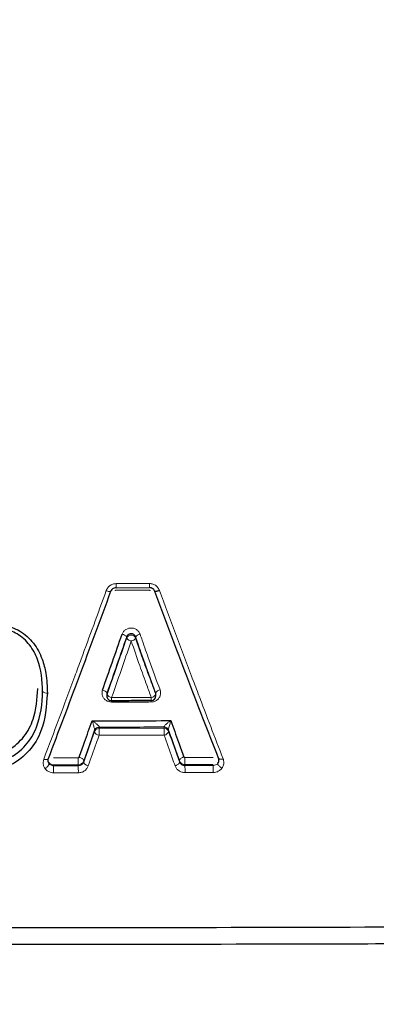
# Model space of a CAD drawing. Units: millimetres. Extents: x 1 to 203, y 1 to 174.
# Drawn here: x 115 to 116, y 62 to 62 of the extents above; entities that cross this region are included whole.
import ezdxf

# ---------------------------------------------------------------- set-up
doc = ezdxf.new("R2010")
doc.units = ezdxf.units.MM
doc.layers.add('-FORMAT-', color=7, linetype='Continuous')
doc.styles.add('SLDTEXTSTYLE0', font='TXT', dxfattribs={"width": 0.7})
doc.dimstyles.new('SLDDIMSTYLE2', dxfattribs={"dimtxt": 2, "dimasz": 2.5, "dimexe": 0, "dimexo": 0.0625, "dimgap": 0.5, "dimtad": 1, "dimdec": 0, "dimlfac": 60, "dimrnd": 1e-09, "dimzin": 12, "dimdsep": 46, "dimtxsty": 'SLDTEXTSTYLE0', "dimsah": 1, "dimcen": 0.09, "dimadec": 0, "dimazin": 3, "dimtfac": 1, "dimtdec": 0, "dimtofl": 0, "dimtmove": 0, "dimatfit": 3, "dimfxl": 0, "dimfrac": 2, "dimtolj": 1, "dimtzin": 12, "dimarcsym": 0})

# ---------------------------------------------------------------- blocks, each defined once
blk = doc.blocks.new('_D_6')
at = {"layer": '-FORMAT-'}
for p, q in [((59.23391011579356, 40.89246838450623), (59.23391011579314, 81.53613212530634)), ((141.1946159924846, 40.89246838450627), (141.1946159924842, 81.53613212530716)), ((59.23391011579315, 80.53613212530634), (141.1946159924842, 80.53613212530716))]:
    blk.add_line(p, q, dxfattribs=at)
for points in [[(59.23391011579315, 80.53613212530634), (61.73391011579316, 80.13613212530636), (61.73391011579314, 80.93613212530637)], [(141.1946159924842, 80.53613212530716), (138.6946159924842, 80.93613212530714), (138.6946159924842, 80.13613212530713)]]:
    blk.add_solid(points, dxfattribs=at)
at = {"layer": '-FORMAT-', "insert": (97.65315205097819, 83.11426760485068), "char_height": 2, "attachment_point": 1, "style": 'SLDTEXTSTYLE0'}
blk.add_mtext('4918', dxfattribs=at)

msp = doc.modelspace()

# ---------------------------------------------------------------- linework, layer by layer
at = {"color": 7, "linetype": 'Continuous'}
for p, q in [((115.4089220177805, 62.12914937750021), (115.4264223997595, 62.12917837652734)), ((115.4040513370167, 62.07295388221871), (115.4040513370167, 62.07224070325044)), ((115.4298797395752, 62.0730084625791), (115.429738200206, 62.07379886017088)), ((115.4298825666119, 62.07227795867294), (115.4298825666119, 62.07300893790338)), ((115.4273825634932, 62.06979010401319), (115.4273873097017, 62.06977796317233)), ((115.4000044642907, 62.05581062924414), (115.399960936216, 62.05570918906463)), ((115.3731978579809, 62.03926688507369), (115.3731983050272, 62.03926882842999)), ((115.3735813404178, 62.0367363268338), (115.3735822319975, 62.03673511670856)), ((115.4624523542199, 62.03690873025459), (115.4624534693771, 62.03691027617634))]:
    msp.add_line(p, q, dxfattribs=at)
at = {"color": 8, "linetype": 'Continuous', "lineweight": 18}
for p, q in [((115.4144859779037, 62.10257753500657), (115.4144859779037, 62.10327951478239)), ((115.4192136598751, 62.10331307997398), (115.4192136598751, 62.10259468593031)), ((115.4041845295614, 62.07371438181477), (115.4041845295614, 62.07304191449735)), ((115.429738200206, 62.0731111428673), (115.429738200206, 62.07379886017088)), ((115.399960936216, 62.05570918906463), (115.399960936216, 62.05516491728992)), ((115.434181262445, 62.05577042308973), (115.4341455515077, 62.05589743857102)), ((115.434181262445, 62.05522619677237), (115.434181262445, 62.05577042308973)), ((115.397594196413, 62.05402275265593), (115.3976294351605, 62.05422554953869)), ((115.397594196413, 62.05347848088127), (115.397594196413, 62.05402275265593)), ((115.399960936216, 62.05516491728992), (115.434181262445, 62.05522619677237)), ((115.4365005647706, 62.05433805914208), (115.4365479979635, 62.05408398096981)), ((115.4365479979635, 62.05408398096981), (115.4365479979635, 62.05353975465197)), ((115.3735813404178, 62.03673728065513), (115.3735813404178, 62.03731704222022)), ((115.3735822319975, 62.03673511670856), (115.3735813404178, 62.03673728065513)), ((115.3890305060813, 62.03607509846533), (115.3760598144908, 62.0360565600477)), ((115.3760598144908, 62.03557345504033), (115.3760598144908, 62.0360565600477)), ((115.3760598144908, 62.03557345504033), (115.3890305060813, 62.0355920085069)), ((115.3890305060813, 62.0355920085069), (115.3890305060813, 62.03607509846533)), ((115.3919070402451, 62.03747958537475), (115.391906770976, 62.03747835386525)), ((115.3919072990047, 62.03810254783389), (115.3919070402451, 62.03810136297961)), ((115.3919070402451, 62.03747958537475), (115.3919070402451, 62.03810136297961)), ((115.4422351096115, 62.03819997182062), (115.4422348364371, 62.03820121052005)), ((115.4422351096115, 62.03756131047041), (115.4422351096115, 62.03819997182062)), ((115.4422353928541, 62.03756002644445), (115.4422351096115, 62.03756131047041)), ((115.4599674817961, 62.03620764457995), (115.4451116486464, 62.03617554096555)), ((115.4451116486464, 62.0356925322656), (115.4451116486464, 62.03617554096555)), ((115.4451116486464, 62.0356925322656), (115.4599674817961, 62.03572466188786)), ((115.4624534693771, 62.03691153703809), (115.4624523542199, 62.03690873025459)), ((115.4624534693771, 62.03691153703809), (115.4624534693771, 62.03747727679622))]:
    msp.add_line(p, q, dxfattribs=at)
at = {"color": 8, "linetype": 'Continuous', "lineweight": 18, "flags": 128}
for points in [[(115.4089617439232, 62.13130991776104), (115.4089606539812, 62.13084365368152), (115.4089580173987, 62.13040680251797), (115.4089539309347, 62.13001539612297), (115.4089485445569, 62.12968379858695), (115.4089420559382, 62.12942417909532), (115.4089347032022, 62.12924606533569), (115.4089267561845, 62.12915599384448), (115.4089185065299, 62.12915727012471)], [(115.4041845295614, 62.07304191449735), (115.4040615807361, 62.07246568821695), (115.4040513370167, 62.07224070325041)], [(115.4298825666119, 62.07227795867293), (115.4298694548489, 62.07253242502257), (115.429738200206, 62.0731111428673)]]:
    msp.add_lwpolyline(points, dxfattribs=at)
at = {"color": 8, "linetype": 'Continuous', "lineweight": 18}
for centre, radius, start, end in [((115.4018223112647, 62.1307539737373), 0.02465061020756113, 356.3311742043261, 1.365307463099856), ((115.4114601654248, 62.10081691280919), 0.003901275385760331, 39.14092643909882, 80.92506846034668), ((115.4168528096752, 62.10176169515379), 0.002503495017005314, 19.43462928015033, 160.9810802535632), ((115.4174811418159, 62.10493150264119), 0.00380948428083943, 218.1646129314366, 261.1897131323134), ((115.4163250822125, 62.10468811027945), 0.00356739490641272, 279.2362395738432, 324.0682185377273), ((115.4221286564316, 62.10112419965986), 0.003645326042246515, 99.47804586584691, 143.0969960968187), ((115.372219596762, 62.07627973984831), 0.002556813497782414, 219.7644456039897, 282.8188755162135), ((115.4014456804368, 62.07231084514736), 0.003077533054923432, 27.13309329169196, 83.80816163004945), ((115.4069079506707, 62.0743772814659), 0.003033187676307328, 206.1199614136398, 264.0317109816281), ((115.3881940379617, 62.07097079279882), 0.0184026554204962, 356.1673288737269, 1.21353393291857), ((115.4111306139296, 62.07100813787345), 0.01630317414560379, 355.6725681418294, 1.369555418815224), ((115.4270675784892, 62.07429769883367), 0.002922351008249781, 277.1068237685205, 336.0444449487879), ((115.4324225230958, 62.07254953402299), 0.002960811577979382, 97.30693380862428, 155.0419897282138), ((115.4928566802103, 62.0686527108953), 0.08634724172295738, 179.2505552048539, 179.7477573385023), ((115.5041479355079, 62.06868691990614), 0.07681269922266465, 179.1645171290624, 179.7141926695618), ((115.3999573977733, 62.053210198926), 0.002498992643752293, 89.91887215063818, 161.0251850016213), ((115.3999061364767, 62.0533860892761), 0.002426533003215455, 87.67762825256574, 159.7601724700468), ((115.4342482231656, 62.05349450657749), 0.002405124453100772, 20.53205472955374, 92.44662633530756), ((115.4341847946944, 62.05327143301513), 0.002498992570970758, 18.97467555133044, 90.08098585462338), ((115.3999573977732, 62.0526659271514), 0.002498992643653544, 89.91887214900561, 161.0251850023241), ((115.4002263227614, 62.05439559229006), 0.002787325321945322, 199.2098622201266, 265.3334951502662), ((115.3299703021033, 62.05262900110782), 0.07003655998389942, 359.1724839157798, 2.075045689695791), ((115.4341847946943, 62.05272720669786), 0.002498992570878247, 18.97467553826423, 90.08098585234563), ((115.3768961530823, 62.05269025477433), 0.05734121342030883, 358.989295297901, 2.53475940655007), ((115.433982260925, 62.05436171272208), 0.002694182922480994, 275.242785174785, 342.2366491242438), ((115.4667536383383, 62.03865431189478), 0.07776591560415473, 179.1989563002094, 181.9006418054711), ((115.5009626136929, 62.0387541594455), 0.05591046029051378, 178.885208469853, 182.6434478095453), ((115.2894235602539, 62.03297460012815), 0.08667522480538549, 359.2543405901438, 1.718204236986878), ((115.3102065566079, 62.03299247834056), 0.07886680269713701, 359.1810034927375, 1.888869391331164), ((115.388465815153, 62.03309357297721), 0.05670542338739606, 358.8603375551638, 2.626937120720773), ((115.4072794830397, 62.03312573226788), 0.05275205823589941, 358.7748920051791, 2.823927788270036)]:
    msp.add_arc(centre, radius, start, end, dxfattribs=at)
at = {"color": 7, "linetype": 'Continuous'}
for centre, radius, start, end in [((115.4065513370167, 62.07224070325042), 0.002499999999998186, 180.0000000001637, 270.0962365831468), ((115.4273825666119, 62.07227795867294), 0.002499999999997814, 270.1087036742988, 359.9999999998379)]:
    msp.add_arc(centre, radius, start, end, dxfattribs=at)
at = {"color": 8, "linetype": 'Continuous', "lineweight": 18}
for points, knots in [([(115.4037437693941, 62.12761226464797), (115.4039011119945, 62.12798195257029), (115.4043021799023, 62.12892429088856), (115.4054387903683, 62.13015981913941), (115.4070908355885, 62.13112159688701), (115.408338433548, 62.13124717692416), (115.4089617439232, 62.13130991776104)], [0, 0, 0, 0, 0.1777639647580781, 0.4531221754621339, 0.7267752649006796, 1, 1, 1, 1]), ([(115.4088753246733, 62.12780745550661), (115.4088150618964, 62.12780107999411), (115.4086948199343, 62.12778835897174), (115.4085335299899, 62.12769645005389), (115.4084208875323, 62.12757784032345), (115.4083840947891, 62.12748496611059), (115.408370096845, 62.12744963175042)], [0, 0, 0, 0, 0.272703062457856, 0.5441228067895403, 0.826559725912447, 1, 1, 1, 1]), ([(115.4263702458749, 62.12783882591043), (115.4247038804261, 62.12783570757593), (115.4188723253646, 62.12782479476007), (115.4130406209567, 62.12781467998625), (115.4088753246733, 62.12780745550661)], [0, 0, 0, 0, 0.2857497582086518, 1, 1, 1, 1]), ([(115.4089617439232, 62.13130991776104), (115.4106281573638, 62.13131277687989), (115.4164629674143, 62.13132278785017), (115.4222976311127, 62.13133359769515), (115.4264659231685, 62.13134132026381)], [0, 0, 0, 0, 0.2855985758172189, 1, 1, 1, 1]), ([(115.4268707524151, 62.12748971219095), (115.4268578107019, 62.12752456317605), (115.4268250086936, 62.12761289632696), (115.4267190184046, 62.12773231897467), (115.4265568908497, 62.12782256117765), (115.4264324382705, 62.12783340630191), (115.4263702458749, 62.12783882591043)], [0, 0, 0, 0, 0.1711286563648031, 0.433741926792844, 0.7170251806780881, 1, 1, 1, 1]), ([(115.4264659231685, 62.13134132026381), (115.4270913164966, 62.1312815362015), (115.4283434116928, 62.13116184298787), (115.4299968840563, 62.13020631470533), (115.4311226736059, 62.12897856517853), (115.4315190072416, 62.12804829279183), (115.4316731230742, 62.12768655285739)], [0, 0, 0, 0, 0.2749185003942554, 0.5504122256599342, 0.8251760942918076, 0.9999999999999999, 0.9999999999999999, 0.9999999999999999, 0.9999999999999999]), ([(115.3708763985207, 62.03893551286168), (115.3762662130307, 62.05327858056066), (115.382740355816, 62.0705072009685), (115.393784200323, 62.1003657658502), (115.3993330089972, 62.11554570062379), (115.4037437693941, 62.12761226464797)], [0, 0, 0, 0, 0.5048202963854239, 0.6063805486480457, 1, 1, 1, 1]), ([(115.4037437693941, 62.12761226464797), (115.4038618957487, 62.12757166070849), (115.404272565566, 62.12743049989419), (115.4049227561455, 62.1272386645598), (115.4055502679653, 62.12709949641283), (115.4059670399524, 62.12705822957614), (115.4060270121099, 62.1271167245443), (115.4060569982002, 62.12714597203968)], [0, 0, 0, 0, 0.09839792890158457, 0.3420833531128893, 0.5613915837139705, 0.7806957071659437, 1, 1, 1, 1]), ([(115.4316731230742, 62.12768655285739), (115.4373377042693, 62.11254258072789), (115.4442062093089, 62.09417997892055), (115.4554011993503, 62.06468384001854), (115.4608828525262, 62.0504278926639), (115.4652252117588, 62.03913486798167)], [0, 0, 0, 0, 0.4944124483889872, 0.5994925796694017, 0.9999999999999999, 0.9999999999999999, 0.9999999999999999, 0.9999999999999999]), ([(115.4120754981102, 62.10466935558252), (115.4123085489917, 62.10516976507148), (115.4127753770773, 62.10617214361802), (115.4140743863871, 62.10728416227737), (115.4156399528219, 62.10793551289675), (115.4173383683129, 62.10804182740857), (115.4189724837771, 62.10760196419361), (115.4203627829425, 62.10666260499389), (115.4211705814999, 62.10560613077762), (115.4214512665188, 62.10491079790209), (115.4215283817704, 62.10471976252057)], [0, 0, 0, 0, 0.1358800434588069, 0.2721835685958118, 0.4079391007081843, 0.5430622280558264, 0.6779444887057615, 0.8130012541437259, 0.9486240647971735, 1, 1, 1, 1]), ([(115.4041845295614, 62.07304191449735), (115.4061312775381, 62.0785994093251), (115.4095402263644, 62.08833113407631), (115.4130013833863, 62.09830111138402), (115.4144859779037, 62.10257753500657)], [0, 0, 0, 0, 0.5710698740271544, 1, 1, 1, 1]), ([(115.4219235577918, 62.0952382663826), (115.4219234488493, 62.09523857187713), (115.4213452584073, 62.09685992242593), (115.4205518821005, 62.09956949364133), (115.4195930552764, 62.10225174695159), (115.4192136598751, 62.10331307997398)], [0, 0, 0, 0, 0.0001138729982299612, 0.604357962333862, 1, 1, 1, 1]), ([(115.4192136598751, 62.10259468593031), (115.4200946087535, 62.09988122667487), (115.420975657832, 62.09716745878797), (115.4219234500012, 62.0945276064387), (115.4219235577918, 62.09452730621352)], [0, 0, 0, 0, 0.9998862719824989, 1, 1, 1, 1]), ([(115.4215283817704, 62.10471976252057), (115.4219035517195, 62.10365629888475), (115.4235068389208, 62.09911159150473), (115.4268798930764, 62.08923846775325), (115.430096873399, 62.08067479493228), (115.4320459533276, 62.07548630102261)], [0, 0, 0, 0, 0.1074612801884619, 0.4592353294326534, 1, 1, 1, 1]), ([(115.4168976687843, 62.1011669668521), (115.4154125656444, 62.09685131346757), (115.4119501792695, 62.08678975001403), (115.4085400221986, 62.07696895058337), (115.4065925658274, 62.07136053489381)], [0, 0, 0, 0, 0.4289247296858455, 1, 1, 1, 1]), ([(115.4274291307619, 62.07139779963378), (115.4266501051297, 62.07354570748164), (115.4246305111287, 62.07911407599833), (115.4210086999565, 62.08896890821116), (115.4183567388255, 62.09683768274361), (115.4168976687843, 62.1011669668521)], [0, 0, 0, 0, 0.2202516412849726, 0.5709939121928034, 1, 1, 1, 1]), ([(115.429738200206, 62.07379886017088), (115.4297107706582, 62.07387366588837), (115.4277984923689, 62.07908882111385), (115.4251964008008, 62.08621868309962), (115.4225988075187, 62.09335012255822), (115.4219236662866, 62.09523796300754), (115.4219235577918, 62.0952382663826)], [0, 0, 0, 0, 0.01060507971817509, 0.739343712792434, 0.9999581126587673, 1, 1, 1, 1]), ([(115.4219235577918, 62.09452730621352), (115.4219236660952, 62.09452700371034), (115.4224904296354, 62.09294397265454), (115.424323011461, 62.0879086556663), (115.4269343661734, 62.08075430507971), (115.4289577311906, 62.07523867652912), (115.429738200206, 62.0731111428673)], [0, 0, 0, 0, 4.179772850068238e-05, 0.2187319200377691, 0.6986428430098964, 1, 1, 1, 1]), ([(115.4017776161983, 62.07537042491496), (115.4016779031047, 62.07500758186062), (115.4014304616866, 62.07410717453511), (115.401575550773, 62.07261724675367), (115.4022627278204, 62.07112449410509), (115.4034050422779, 62.069962097231), (115.4048668354681, 62.06918167733245), (115.4059620024548, 62.06908250097507), (115.4065102752641, 62.06903285037317)], [0, 0, 0, 0, 0.1239381806960599, 0.3075567920472391, 0.4863266573501334, 0.6593046278503341, 0.8294378747258345, 0.9999999999999999, 0.9999999999999999, 0.9999999999999999, 0.9999999999999999]), ([(115.4065925658274, 62.07136053489381), (115.4100622549533, 62.07136645699289), (115.4170078812357, 62.07137831185526), (115.4239532983057, 62.07139129981311), (115.4274291307619, 62.07139779963378)], [0, 0, 0, 0, 0.4995502183485498, 1, 1, 1, 1]), ([(115.4273361919457, 62.06907008148715), (115.4276364704676, 62.06908625227168), (115.4284987024096, 62.06913268571905), (115.4298796795101, 62.06963658949022), (115.4312296893053, 62.07070846187567), (115.4321125969121, 62.0721732213965), (115.4324621912873, 62.07385312095099), (115.4321847032089, 62.07494189238373), (115.4320459533276, 62.07548630102261)], [0, 0, 0, 0, 0.09327107121910544, 0.2678223415568286, 0.4483146419928975, 0.6323380503224603, 0.8161612845714712, 1, 1, 1, 1]), ([(115.3963427274596, 62.0591931660523), (115.3963588801234, 62.05918307721336), (115.3966341259637, 62.05901116061948), (115.397295581486, 62.05857764900502), (115.3982294880056, 62.0578961111699), (115.3990803312336, 62.05717835345445), (115.3995228890061, 62.05672870336741), (115.3998066925112, 62.05638677519956), (115.3999430889725, 62.05618636687782), (115.4000345338217, 62.05594966837947), (115.4000166865456, 62.05586714398514), (115.4000044642907, 62.05581062924414)], [0, 0, 0, 0, 0.01011275667674325, 0.1723241587147157, 0.4136346933729138, 0.6024580872090758, 0.7505613501605509, 0.7623040002017928, 0.8788197643143744, 0.9170127852518808, 1, 1, 1, 1]), ([(115.3976294351605, 62.05422554953869), (115.3976317084882, 62.05427467163962), (115.3976350303708, 62.05434645093047), (115.3975983627194, 62.05461671922997), (115.3975481551732, 62.05487345552336), (115.3974459279416, 62.0553351902425), (115.3972884294564, 62.0559769707961), (115.3969914969099, 62.05706518963964), (115.39666924819, 62.05815666972433), (115.3964424472716, 62.05888217803457), (115.396348256879, 62.05917592190455), (115.3963427274596, 62.0591931660523)], [0, 0, 0, 0, 0.08294442817216845, 0.121201905494497, 0.236564123060413, 0.2491879652750212, 0.3970103013481122, 0.5857741114049123, 0.8273704000766003, 0.9898658299562333, 1, 1, 1, 1]), ([(115.4341455515077, 62.05589743857102), (115.4341356600026, 62.05595997157479), (115.4341212106549, 62.05605131875624), (115.4342260377569, 62.05631636985741), (115.4345055436971, 62.05671700116466), (115.4351113526715, 62.05733589755063), (115.4359851208222, 62.05807639160676), (115.4368762932829, 62.05872423880495), (115.4374842828716, 62.05912305389702), (115.4376967681868, 62.0592569702563), (115.4377129913349, 62.05926719470376)], [0, 0, 0, 0, 0.08563337784273742, 0.1250918272272558, 0.2585760782970382, 0.4141781311635718, 0.6128119205264717, 0.8648980507441117, 0.9896850333456348, 1, 1, 1, 1]), ([(115.4377129913349, 62.05926719470376), (115.437707348585, 62.05924989777488), (115.4376334727563, 62.05902344347957), (115.4374226241406, 62.05835985618844), (115.4371153375054, 62.05732371917946), (115.4368162809966, 62.05620175902978), (115.4366111969344, 62.05531783815455), (115.4365192777401, 62.05479407490554), (115.4364877617585, 62.05448242927002), (115.4364953658033, 62.05439668406382), (115.4365005647706, 62.05433805914208)], [0, 0, 0, 0, 0.01033828629858555, 0.1353505790953647, 0.3877778917214036, 0.5863967194570544, 0.7417385647900824, 0.8749239792544214, 0.9144841763774989, 1, 1, 1, 1]), ([(115.391906770976, 62.03747835386525), (115.3919068607323, 62.03747860537078), (115.3937797303497, 62.04272655913989), (115.395687009084, 62.04810264883377), (115.397594196413, 62.05347848088127)], [0, 0, 0, 0, 4.792449281798684e-05, 1, 1, 1, 1]), ([(115.3999995575133, 62.05161750662315), (115.3994941831804, 62.05017848517574), (115.3975783419735, 62.04472324851815), (115.3956947985419, 62.03939133862682), (115.3943081097043, 62.03546591816406)], [0, 0, 0, 0, 0.2637871714329319, 1, 1, 1, 1]), ([(115.4342284451865, 62.05167880107069), (115.4325621065942, 62.05167554749632), (115.4242304101159, 62.05165927961768), (115.4128208165843, 62.05163855579111), (115.4030773158369, 62.05162255950069), (115.3999995575133, 62.05161750662315)], [0, 0, 0, 0, 0.1460511963950798, 0.7302562901889741, 1, 1, 1, 1]), ([(115.43991772917, 62.03554765835132), (115.4394246178582, 62.03694102357526), (115.4375482136593, 62.04224310506137), (115.4356372301117, 62.04767464644212), (115.4342284451865, 62.05167880107069)], [0, 0, 0, 0, 0.2627958901778227, 1, 1, 1, 1]), ([(115.4365479979635, 62.05353975465198), (115.4384554318311, 62.04817004136667), (115.4403629618874, 62.04280005729532), (115.4422352984399, 62.03756029066417), (115.4422353928541, 62.03756002644445)], [0, 0, 0, 0, 0.9999495741438461, 1, 1, 1, 1]), ([(115.3760278318207, 62.03972297602144), (115.3776943357498, 62.03972526672696), (115.3820168674803, 62.0397312082955), (115.3863393346834, 62.03973758923733), (115.3889953228353, 62.03974151007816)], [0, 0, 0, 0, 0.3855388538387215, 1, 1, 1, 1]), ([(115.3889953228353, 62.03974151007816), (115.3890522244008, 62.03974691676281), (115.3891657111275, 62.03975770006794), (115.3893183143102, 62.03983690144459), (115.3894408892805, 62.03994712850818), (115.3894861006271, 62.0400413352141), (115.3895077957764, 62.04008654131172)], [0, 0, 0, 0, 0.2486279029524033, 0.4958732960396762, 0.7580893974259595, 1, 1, 1, 1]), ([(115.3895077957764, 62.04008654131172), (115.3896278352367, 62.04005069386182), (115.3899117996142, 62.03996589342387), (115.3904498470662, 62.03974719871849), (115.3910710743686, 62.03940293269742), (115.3916052954961, 62.03895310918302), (115.3919264537339, 62.03849218667185), (115.3919136839145, 62.03823242744716), (115.3919072990048, 62.03810254783389)], [0, 0, 0, 0, 0.08883664298189693, 0.2101512450119675, 0.4076137437219787, 0.6050758937690175, 0.8025379454878706, 1, 1, 1, 1]), ([(115.4445502597261, 62.04018502818082), (115.444427137339, 62.04014638629907), (115.444168822348, 62.04006531430582), (115.4436596006881, 62.03985291430843), (115.4430642963236, 62.03952026899339), (115.4425319565008, 62.03906555493322), (115.4422130738671, 62.03859814640628), (115.442227582247, 62.03833352248291), (115.4422348364371, 62.03820121052005)], [0, 0, 0, 0, 0.0929579085861129, 0.1950288804546584, 0.3962720029438109, 0.5975147456192876, 0.7987573710411656, 1, 1, 1, 1]), ([(115.4445502597261, 62.04018502818082), (115.4445725403502, 62.0401384356994), (115.4446180202356, 62.04004332971385), (115.4447408108657, 62.03993312346273), (115.444892777901, 62.03985597185076), (115.4450060345786, 62.03984661363187), (115.4450627359792, 62.03984192848543)], [0, 0, 0, 0, 0.2490324709298157, 0.5083326290392817, 0.7538491401394286, 1, 1, 1, 1]), ([(115.4450627359792, 62.03984192848543), (115.44672902439, 62.03984542175028), (115.4516798174468, 62.03985580076463), (115.4566304826244, 62.03986675622805), (115.4599149024316, 62.03987402441117)], [0, 0, 0, 0, 0.3365699983114793, 1, 1, 1, 1]), ([(115.3715724830503, 62.03407933443497), (115.371293941506, 62.03454310171958), (115.370675592977, 62.03557264228215), (115.3704356986748, 62.03729710614352), (115.3707407626535, 62.03843125419664), (115.3708763985207, 62.03893551286168)], [0, 0, 0, 0, 0.3128339668867365, 0.694476020505192, 1, 1, 1, 1]), ([(115.3708763985207, 62.03893551286168), (115.3710249322435, 62.03889675417363), (115.371353731732, 62.0388109565745), (115.3719239361425, 62.03873735386362), (115.372519817229, 62.03876136022772), (115.3730166453933, 62.03893542128424), (115.3731374537817, 62.03915639713781), (115.3731978579809, 62.03926688507369)], [0, 0, 0, 0, 0.1319631680598085, 0.292118324000152, 0.5280795614187329, 0.764039761279318, 1, 1, 1, 1]), ([(115.3715724830503, 62.03407933443497), (115.3716860316488, 62.03414750728799), (115.3719945353613, 62.03433272822866), (115.3725176267662, 62.03473185190265), (115.3730679522935, 62.03527412576094), (115.3734744536984, 62.03585004458078), (115.3736796852536, 62.03637494629598), (115.3736147164168, 62.03661505990231), (115.3735822319975, 62.03673511670856)], [0, 0, 0, 0, 0.09099418916555763, 0.2472249373125658, 0.4354203455887411, 0.6236138603139136, 0.8118069253245757, 0.9999999999999999, 0.9999999999999999, 0.9999999999999999, 0.9999999999999999]), ([(115.3760598144908, 62.0360565600477), (115.376059481159, 62.03605656002191), (115.3757344987892, 62.03605653487934), (115.3751206074891, 62.03615774451134), (115.3742527917037, 62.03658537208219), (115.3737864872055, 62.03703441010052), (115.3735815343404, 62.03731677505172), (115.3735813404178, 62.03731704222022)], [0, 0, 0, 0, 0.0003466993346268337, 0.3380150798719685, 0.6335804109140856, 0.9996533005599063, 1, 1, 1, 1]), ([(115.3735813404178, 62.03673728065513), (115.3735815024478, 62.03673707390855), (115.3736234085897, 62.0366836026534), (115.3738529850547, 62.03641172431093), (115.3743760390812, 62.03598191696383), (115.3752160482455, 62.03564144584311), (115.3758096348895, 62.03557284673687), (115.3760594812697, 62.03557345423011), (115.3760598144908, 62.03557345504033)], [0, 0, 0, 0, 0.0003206111402743883, 0.08292025916873182, 0.4303836086155535, 0.7596084429708039, 0.9996793888582458, 1, 1, 1, 1]), ([(115.3919070402451, 62.03810136297961), (115.3919069314885, 62.03810105190728), (115.3918082253599, 62.03781872629778), (115.3915172947805, 62.03727126476193), (115.3908534144976, 62.0366194391163), (115.3899998775851, 62.0361806713578), (115.389359825706, 62.03607520762252), (115.3890308394127, 62.03607509857581), (115.3890305060813, 62.03607509846533)], [0, 0, 0, 0, 0.0002662609627388915, 0.2416553323566419, 0.4926768856675577, 0.7372100541607428, 0.9997337392381648, 1, 1, 1, 1]), ([(115.3890305060813, 62.0355920085069), (115.3890308392841, 62.03559200946967), (115.3893479393943, 62.03559292570479), (115.3900032226394, 62.03569271719633), (115.3908619860579, 62.03610513792635), (115.3915281890689, 62.03672022675538), (115.3918093030487, 62.03722008372023), (115.3919069526678, 62.03747935284861), (115.3919070402451, 62.03747958537475)], [0, 0, 0, 0, 0.000241975808437632, 0.230281835863917, 0.4694994108023016, 0.730196778370474, 0.9997580263286112, 1, 1, 1, 1]), ([(115.3943081097043, 62.03546591816406), (115.3940790518441, 62.03497063928275), (115.3936218002858, 62.03398195004898), (115.3923674377215, 62.03282561174186), (115.3908113386415, 62.03202303775969), (115.3896472444338, 62.03191779293795), (115.3890653022621, 62.03186518001391)], [0, 0, 0, 0, 0.2556612192742326, 0.5103579105073346, 0.7552230918698689, 1, 1, 1, 1]), ([(115.3943081097043, 62.03546591816406), (115.3941121501028, 62.03552549880673), (115.3938234568451, 62.03561327470389), (115.393291532755, 62.03584229624616), (115.3927341898342, 62.0361538892529), (115.392202449167, 62.03660988840814), (115.3918842126043, 62.03707921041115), (115.3918992515187, 62.03734530604625), (115.391906770976, 62.03747835386525)], [0, 0, 0, 0, 0.1440317009286197, 0.2121915978394062, 0.4091440923549095, 0.6060961578463864, 0.8030480767674492, 1, 1, 1, 1]), ([(115.4422353928541, 62.03756002644445), (115.4422437671856, 62.03742459027826), (115.4422605158484, 62.03715371794938), (115.4419445230872, 62.03667801584564), (115.4414146004785, 62.03621728765398), (115.4408809843592, 62.03591636688871), (115.4403768177001, 62.03569419717728), (115.4401140856159, 62.03561033437385), (115.43991772917, 62.03554765835132)], [0, 0, 0, 0, 0.200708629579128, 0.4014172539411109, 0.6021260460833361, 0.8028352833020028, 0.8526462302711488, 1, 1, 1, 1]), ([(115.4451600212621, 62.03196572759937), (115.4445725027718, 62.03201691979426), (115.4433972880523, 62.03211931967094), (115.4418348768151, 62.03292699129238), (115.4405933010139, 62.03408084688179), (115.4401406920397, 62.0350635581072), (115.43991772917, 62.03554765835132)], [0, 0, 0, 0, 0.2461327186634957, 0.4923398985723618, 0.7499180098053437, 1, 1, 1, 1]), ([(115.4451116486464, 62.03617554096555), (115.4451113153157, 62.03617554089428), (115.4447943654483, 62.03617547312495), (115.4441634408779, 62.03627330945571), (115.4433110601379, 62.03669931550455), (115.4426334368325, 62.0373548305604), (115.4423364512011, 62.03791034000385), (115.4422352183158, 62.03819966114631), (115.4422351096115, 62.03819997182062)], [0, 0, 0, 0, 0.0002661197095086791, 0.2530418528352379, 0.5000842114301486, 0.7521711740553801, 0.999733880315453, 1, 1, 1, 1]), ([(115.4599674817961, 62.03572466188786), (115.459967814845, 62.035724663299), (115.4602235087704, 62.03572574667968), (115.4608146423707, 62.03579771033836), (115.4616520968343, 62.03614203899786), (115.4621742503868, 62.0365737325378), (115.4624064664547, 62.03685068139712), (115.4624533055872, 62.03691132497596), (115.4624534693771, 62.03691153703809)], [0, 0, 0, 0, 0.0003241202541364514, 0.2488390819945006, 0.5689318075225772, 0.9073133320072505, 0.9996758876614367, 1, 1, 1, 1]), ([(115.4624523542199, 62.03690873025459), (115.4624232590729, 62.03679194988464), (115.4623650687807, 62.03655838915222), (115.4625806449181, 62.03604420041235), (115.4629964036465, 62.03547806812058), (115.4635823395049, 62.0349148906627), (115.464133434492, 62.03451041689667), (115.4644601232685, 62.03432209942338), (115.4645557460808, 62.03426697831822)], [0, 0, 0, 0, 0.1856012240451364, 0.3712024362216425, 0.5568043637382281, 0.7424098696370018, 0.9246025744924448, 1, 1, 1, 1]), ([(115.4628223642852, 62.03945657364621), (115.4628843014334, 62.03934398698225), (115.4630081756981, 62.03911881371201), (115.4635088757243, 62.03894063024422), (115.4641576833977, 62.03891213678367), (115.4647633369345, 62.03900337133797), (115.4651151140356, 62.03910352294981), (115.4652252117588, 62.03913486798167)], [0, 0, 0, 0, 0.2312290676804717, 0.4624580168445165, 0.6936901688849403, 0.9041324324248972, 1, 1, 1, 1]), ([(115.4652252117588, 62.03913486798167), (115.4652593596674, 62.03903771499463), (115.4654297148126, 62.03855304369552), (115.4655595365842, 62.03781610869188), (115.465550955765, 62.03654601865374), (115.4652590439512, 62.03536471665082), (115.4647299841999, 62.0345389368587), (115.4645557460808, 62.03426697831822)], [0, 0, 0, 0, 0.06038143797702292, 0.3012274853994959, 0.4380651767535548, 0.8149349550226256, 1, 1, 1, 1]), ([(115.376091445084, 62.03184662223619), (115.3756352526423, 62.03187843288947), (115.3745790276073, 62.03195208428153), (115.373062127858, 62.03261309441007), (115.3720754943328, 62.03343449015602), (115.3716544958333, 62.03397419668598), (115.3715724830503, 62.03407933443497)], [0, 0, 0, 0, 0.2523008827552523, 0.5841537131324694, 0.9189908957895584, 1, 1, 1, 1]), ([(115.3890653022621, 62.03186518001391), (115.387398825565, 62.03186270502474), (115.3830742416884, 62.03185628231368), (115.3787495924427, 62.03185029954643), (115.376091445084, 62.03184662223619)], [0, 0, 0, 0, 0.3853496069648395, 1, 1, 1, 1]), ([(115.4600194826906, 62.03199786483322), (115.4583532429845, 62.03199415345416), (115.4534001610769, 62.03198312096924), (115.448446949507, 62.03197266568051), (115.4451600212621, 62.03196572759937)], [0, 0, 0, 0, 0.3364046339542938, 1, 1, 1, 1]), ([(115.4645557460808, 62.03426697831822), (115.4644633861288, 62.03414760777793), (115.4640384566741, 62.03359840807115), (115.4630493663905, 62.03277394169895), (115.4615399485843, 62.03210993946599), (115.4604860648619, 62.03203225694009), (115.4600194826906, 62.03199786483322)], [0, 0, 0, 0, 0.09089706004685548, 0.4181989844595869, 0.7424213171265923, 0.9999999999999999, 0.9999999999999999, 0.9999999999999999, 0.9999999999999999])]:
    msp.add_open_spline(points, degree=3, knots=knots, dxfattribs=at)
at = {"color": 7, "linetype": 'Continuous'}
for points, knots in [([(115.4089185065299, 62.12915727012471), (115.4089181733666, 62.12915726904284), (115.408579309536, 62.12915616865064), (115.4078942111557, 62.12903763795632), (115.4069864296256, 62.12853778492155), (115.4063733983414, 62.12785790309592), (115.4061295380357, 62.12735319622718), (115.4060571068164, 62.12714644706727), (115.4060569982002, 62.12714613703098)], [0, 0, 0, 0, 0.0002683785774675366, 0.2729705965912049, 0.5474161629882367, 0.8210304833588113, 0.9997316214245334, 1, 1, 1, 1]), ([(115.4292720588663, 62.12721117753811), (115.4292719504448, 62.12721148633253), (115.429200403453, 62.12741525887519), (115.4289613517658, 62.12791285870512), (115.42835616578, 62.12858477217632), (115.4274493517408, 62.12907772022519), (115.4267609008387, 62.12918981006618), (115.4264183869786, 62.12918866562397), (115.426418053851, 62.12918866451089)], [0, 0, 0, 0, 0.0002687947103529509, 0.1773768512575587, 0.4488514371552919, 0.7236316718970106, 0.9997312052850036, 1, 1, 1, 1]), ([(115.4060569982002, 62.12714597203968), (115.4005119595167, 62.11212698509339), (115.3893146538215, 62.08179857844619), (115.3784873650186, 62.05314337389368), (115.3731980069963, 62.03926727600061), (115.3731978579809, 62.03926688507369)], [0, 0, 0, 0, 0.4952048265988551, 0.9999857785653872, 0.9999999999999999, 0.9999999999999999, 0.9999999999999999, 0.9999999999999999]), ([(115.4316731230742, 62.12768655285739), (115.4315740455546, 62.12765141837043), (115.4313994029694, 62.12758948729208), (115.4309666021575, 62.12744643025142), (115.4303923281024, 62.12727807276819), (115.4297852781314, 62.12714841227695), (115.4293657253018, 62.12711394267549), (115.4293032810269, 62.12717856446005), (115.4292720588663, 62.1272108753764)], [0, 0, 0, 0, 0.08063269308908927, 0.1421301423274452, 0.3566098721028846, 0.5710782043680863, 0.7855389424096847, 0.9999999999999999, 0.9999999999999999, 0.9999999999999999, 0.9999999999999999]), ([(115.4628223642852, 62.03945657364621), (115.4628220718195, 62.03945732400345), (115.4574251559719, 62.05330378612616), (115.4463824437918, 62.08188523007368), (115.4349357390597, 62.11220770854697), (115.4292720588663, 62.1272108753764)], [0, 0, 0, 0, 2.737886591404784e-05, 0.5052265904663121, 0.9999999999999999, 0.9999999999999999, 0.9999999999999999, 0.9999999999999999]), ([(115.3431900591044, 62.11011563258666), (115.3454819594517, 62.11000119066785), (115.3506866061467, 62.10974130600265), (115.3587910771129, 62.10669851034113), (115.3659075737561, 62.10029285222643), (115.3701154274938, 62.09222181472011), (115.3724573637127, 62.08324796905995), (115.3726661481229, 62.07725312806955), (115.3727868763046, 62.0737866515661)], [0, 0, 0, 0, 0.1264217353999579, 0.2870894749338267, 0.4687536244800879, 0.6496086319607779, 0.797388546874883, 1, 1, 1, 1]), ([(115.3702542238536, 62.07464431800867), (115.3702542238528, 62.07464463027145), (115.3702542085408, 62.08024282963523), (115.3693469388658, 62.08894631792107), (115.3638806974788, 62.09931992085319), (115.3574119891764, 62.10512273468888), (115.3500741983337, 62.10774427943569), (115.345351632194, 62.10815723283272), (115.3432692574307, 62.10815497711724), (115.3432689241181, 62.10815497675619)], [0, 0, 0, 0, 2.002061777973424e-05, 0.3589265640924824, 0.5392267782074579, 0.7170583213834325, 0.8749209696076911, 0.9999799793847127, 1, 1, 1, 1]), ([(115.4017776161983, 62.07537042491496), (115.4035109924791, 62.08028052984106), (115.4069190157874, 62.08993437835629), (115.4103765313813, 62.09981444975895), (115.4120754981102, 62.10466935558252)], [0, 0, 0, 0, 0.5086163221189981, 0.9999999999999999, 0.9999999999999999, 0.9999999999999999, 0.9999999999999999]), ([(115.4144859779037, 62.10327951478239), (115.4127864395419, 62.0983804744379), (115.4093277235983, 62.08841047945045), (115.4059185227148, 62.07866907193542), (115.4041845295614, 62.07371438181477)], [0, 0, 0, 0, 0.4913784160039613, 0.9999999999999999, 0.9999999999999999, 0.9999999999999999, 0.9999999999999999]), ([(115.4192136598751, 62.10331307997398), (115.4191751320985, 62.1034079858495), (115.4190356080452, 62.1037516769109), (115.4186344898346, 62.10427532262658), (115.4179394012725, 62.10474364270394), (115.4171201136972, 62.10496298435919), (115.4162674775949, 62.10490837662645), (115.4154820046807, 62.104580785759), (115.4148327497804, 62.104023060747), (115.4146019361562, 62.10352815170047), (115.4144859779037, 62.10327951478239)], [0, 0, 0, 0, 0.05241883117393829, 0.1898289607990575, 0.3250378846951449, 0.458724568464894, 0.5920503991184579, 0.7263817140280229, 0.862537151361161, 0.9999999999999999, 0.9999999999999999, 0.9999999999999999, 0.9999999999999999]), ([(115.3313886941844, 62.03869963687765), (115.3354915895603, 62.03898422277089), (115.3428720552809, 62.03949614818868), (115.3531809244123, 62.04366490374574), (115.3610138936781, 62.05053648886678), (115.3667765505954, 62.06171672017511), (115.3673634551979, 62.07070403176824), (115.3677228353454, 62.07620724532691)], [0, 0, 0, 0, 0.1980507747178162, 0.3562623025446506, 0.5375336535803382, 0.7168173105313895, 0.9999999999999999, 0.9999999999999999, 0.9999999999999999, 0.9999999999999999]), ([(115.3314096985613, 62.03454454595312), (115.3314100318793, 62.0345445462688), (115.3350962415113, 62.03454803742341), (115.342422449465, 62.03531330680588), (115.3530522895978, 62.03900490600524), (115.3619413918463, 62.04591662708395), (115.3688877151424, 62.05793130103592), (115.3702541879431, 62.06817651586437), (115.3702542238519, 62.07464400580279), (115.3702542238536, 62.07464431800867)], [0, 0, 0, 0, 1.501577790410596e-05, 0.1660615353756329, 0.3283839433825288, 0.508285333856216, 0.6889408837704114, 0.9999849842078513, 1, 1, 1, 1]), ([(115.3727868763046, 62.0737866515661), (115.3722773939284, 62.06695295664721), (115.3714664723794, 62.05607605348442), (115.3638926701416, 62.04314643040016), (115.3543952999819, 62.0356171721869), (115.3450011802771, 62.03233513270034), (115.3374056591356, 62.03100722704606), (115.3335138808001, 62.03087793789904), (115.3314304679048, 62.03080872463637)], [0, 0, 0, 0, 0.3077734063619796, 0.4898699132481872, 0.6727428422959264, 0.8352254120155375, 0.9117900682345516, 1, 1, 1, 1]), ([(115.4041845295614, 62.07371438181477), (115.4041240153892, 62.07353522662164), (115.4040389076726, 62.07328326102615), (115.4040714138634, 62.07302951628273), (115.404080807165, 62.07295619176067)], [0, 0, 0, 0, 0.7110303800827507, 0.9999999999999999, 0.9999999999999999, 0.9999999999999999, 0.9999999999999999]), ([(115.4273361919457, 62.06907008148715), (115.423885220113, 62.06906363006214), (115.4169433525754, 62.06905065257637), (115.4100012760592, 62.06903880714926), (115.4065102752641, 62.06903285037317)], [0, 0, 0, 0, 0.4971244141570345, 1, 1, 1, 1]), ([(115.4273825634932, 62.06979010401319), (115.4239076210467, 62.06978360581938), (115.4169639823963, 62.06977062111234), (115.4100201345872, 62.06975876921072), (115.406551333898, 62.06975284859068)], [0, 0, 0, 0, 0.5004497816523574, 1, 1, 1, 1]), ([(115.3895077957764, 62.04008654131172), (115.3904392714136, 62.04268103392361), (115.3926943048099, 62.04896210800918), (115.3949933422136, 62.05540916400551), (115.3963427274596, 62.0591931660523)], [0, 0, 0, 0, 0.4130651185661778, 1, 1, 1, 1]), ([(115.3963427274596, 62.0591931660523), (115.4032589439577, 62.05920442224443), (115.4170494443513, 62.05922686638306), (115.4308391190377, 62.05925377920802), (115.4377129913349, 62.05926719470376)], [0, 0, 0, 0, 0.5015203437685981, 1, 1, 1, 1]), ([(115.434181262445, 62.05577042308973), (115.4284990300316, 62.05575949271182), (115.4170925373774, 62.05573755111102), (115.4056854799059, 62.05571866627416), (115.399960936216, 62.05570918906463)], [0, 0, 0, 0, 0.4981577234792688, 1, 1, 1, 1]), ([(115.4377129913349, 62.05926719470376), (115.4390625629044, 62.05548867948684), (115.4413628845257, 62.04904826502801), (115.4436181372011, 62.04277701129854), (115.4445502597261, 62.04018502818082)], [0, 0, 0, 0, 0.5866882078885385, 1, 1, 1, 1]), ([(115.3976294351605, 62.05422554953869), (115.3966545816798, 62.05147101827339), (115.3947316419431, 62.0460375888083), (115.3928399693215, 62.04072290143149), (115.3919072990048, 62.03810254783389)], [0, 0, 0, 0, 0.5069599749124424, 1, 1, 1, 1]), ([(115.4422348364371, 62.03820121052006), (115.441301885562, 62.04081901817243), (115.439406654607, 62.04613692957557), (115.437479203987, 62.05157629076449), (115.4365005647706, 62.05433805914208)], [0, 0, 0, 0, 0.4922623665428684, 1, 1, 1, 1]), ([(115.3731983050272, 62.03926882842999), (115.373198214105, 62.03926859233768), (115.3731888368237, 62.03924424292597), (115.373093873368, 62.03898586166572), (115.3729753766124, 62.03838015372336), (115.373099700837, 62.03753297817408), (115.373403240396, 62.03696908583064), (115.3735811807101, 62.0367365355558), (115.3735813404178, 62.0367363268338)], [0, 0, 0, 0, 0.0002787909844549978, 0.02875314584107883, 0.3039578315900257, 0.6893814816495379, 0.9997212090245023, 1, 1, 1, 1]), ([(115.4422351096115, 62.03756131047041), (115.4422351965197, 62.03756108013724), (115.4423314533116, 62.03730597044969), (115.4426093091159, 62.0368104912519), (115.4432660632751, 62.03620063024644), (115.444124665475, 62.03578917446727), (115.4447877824364, 62.03569131895802), (115.4451113155699, 62.03569253101779), (115.4451116486464, 62.0356925322656)], [0, 0, 0, 0, 0.0002381049485001681, 0.263717461083476, 0.5278536884902876, 0.768717283936262, 0.9997618950727112, 0.9999999999999999, 0.9999999999999999, 0.9999999999999999, 0.9999999999999999]), ([(115.4624534693771, 62.03691027617634), (115.4624536295371, 62.03691049045025), (115.4625572647491, 62.03704914125245), (115.462833442217, 62.03750038508473), (115.4629984220997, 62.03810730918138), (115.4630028182012, 62.03877413810652), (115.4629301377172, 62.03915649733604), (115.4628401751597, 62.03941179292197), (115.4628215774871, 62.03946004124429), (115.4628214868876, 62.03946027628839)], [0, 0, 0, 0, 0.0002790135811409921, 0.180542068891163, 0.5604043969866609, 0.6992335860045628, 0.9427259093841787, 0.9997209864173431, 1, 1, 1, 1]), ([(115.2455781382186, 61.95038633049008), (115.2511336990976, 61.95038676948388), (115.2789116403588, 61.95038896446369), (115.3900036648663, 61.9504436973161), (115.4956376183081, 61.95064381029184), (115.5790032842118, 61.95089623124166), (115.5791080365002, 61.95089654841866)], [0, 0, 0, 0, 0.04996080260499776, 0.2498052438519587, 0.9990573503295247, 1, 1, 1, 1]), ([(115.5786901730548, 61.94193989698393), (115.5731381517818, 61.94192318399164), (115.5453779080471, 61.94183961861665), (115.4343704487485, 61.94154505071427), (115.3288626552273, 61.94147797553701), (115.2455781382186, 61.9414250285124)], [0, 0, 0, 0, 0.05002346267168699, 0.250118551051697, 1, 1, 1, 1])]:
    msp.add_open_spline(points, degree=3, knots=knots, dxfattribs=at)

# ---------------------------------------------------------------- dimensions: what is measured, and where the dimension line sits
at = {"layer": '-FORMAT-'}
dim = msp.add_linear_dim(base=(141.1946159924842, 80.53613212530716), p1=(59.23391011579356, 39.89246838450623), p2=(141.1946159924846, 39.89246838450627), angle=5.761892287923872e-13, dimstyle='SLDDIMSTYLE2', dxfattribs=at)
dim.commit()
dim.dimension.update_dxf_attribs({"geometry": '_D_6', "text_midpoint": (100.2142630541387, 80.53613212530675), "dimtype": 160})

doc.saveas('drawing.dxf')
